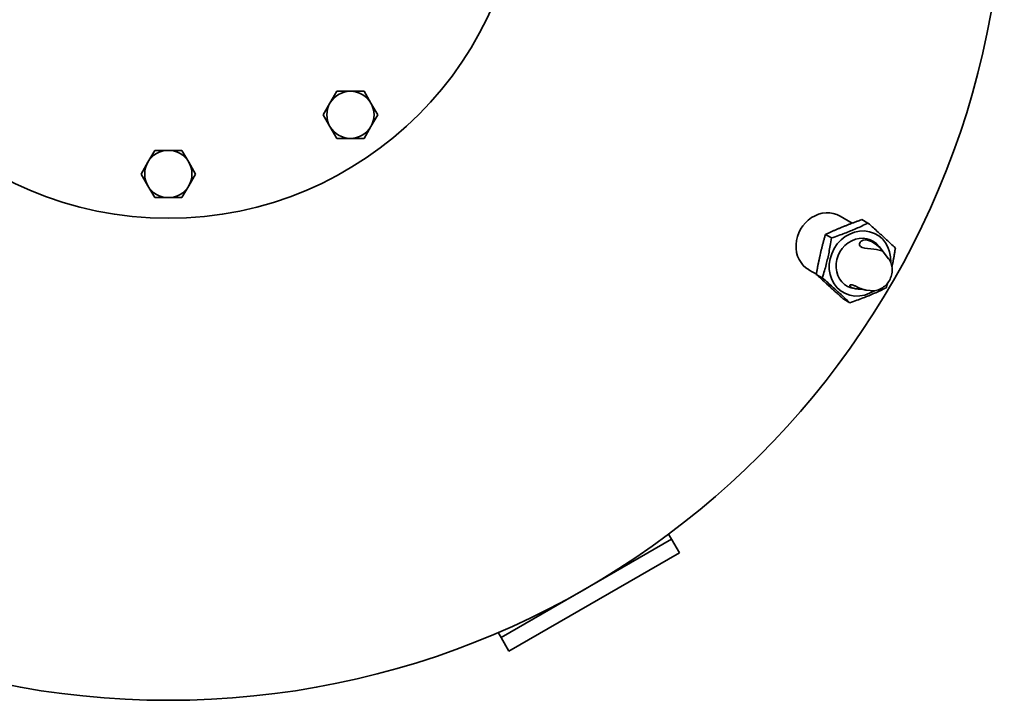
# Model space of a CAD drawing. Units: millimetres. Extents: x 288 to 2417, y 412 to 3696.
# Drawn here: x 666 to 1166, y 412 to 758 of the extents above; entities that cross this region are included whole.
import ezdxf

# ---------------------------------------------------------------- set-up
doc = ezdxf.new("R2010")
doc.units = ezdxf.units.MM
doc.header["$LTSCALE"] = 13
doc.layers.add('Sichtbar (ISO)', color=7, linetype='Continuous', lineweight=35)

msp = doc.modelspace()

# ---------------------------------------------------------------- linework, layer by layer
at = {"layer": 'Sichtbar (ISO)'}
for p, q in [((823.37, 715.76), (826.83, 721.76)), ((826.83, 721.76), (833.76, 721.76)), ((833.76, 721.76), (840.69, 721.76)), ((840.69, 721.76), (844.15, 715.76)), ((819.91, 709.76), (823.37, 715.76)), ((844.15, 715.76), (847.62, 709.76)), ((823.37, 703.76), (819.91, 709.76)), ((847.62, 709.76), (844.15, 703.76)), ((826.83, 697.76), (823.37, 703.76)), ((844.15, 703.76), (840.69, 697.76)), ((833.76, 697.76), (826.83, 697.76)), ((840.69, 697.76), (833.76, 697.76)), ((730.79, 685.68), (734.26, 691.68)), ((734.26, 691.68), (741.19, 691.68)), ((741.19, 691.68), (748.11, 691.68)), ((748.11, 691.68), (751.58, 685.68)), ((727.33, 679.68), (730.79, 685.68)), ((751.58, 685.68), (755.04, 679.68)), ((730.79, 673.68), (727.33, 679.68)), ((755.04, 679.68), (751.58, 673.68)), ((734.26, 667.68), (730.79, 673.68)), ((751.58, 673.68), (748.11, 667.68)), ((741.19, 667.68), (734.26, 667.68)), ((748.11, 667.68), (741.19, 667.68)), ((1082.71, 658.25), (1088.86, 654.7)), ((1096.87, 654.75), (1093.82, 656.51)), ((1083.63, 652.63), (1084.86, 653.14)), ((1078.3, 647.16), (1075.26, 648.92)), ((1107.34, 636.57), (1102.55, 642.84)), ((1072.49, 638.29), (1072.8, 639.64)), ((1066.91, 630.88), (1070.63, 628.73)), ((1073.67, 626.91), (1070.62, 628.67)), ((1077.76, 622.09), (1076.83, 622.94)), ((1091.03, 621.3), (1090.17, 621.41)), ((1084.56, 616.02), (1087.6, 614.26)), ((1098, 620.39), (1096.14, 620.64)), ((996.99, 494.12), (995.51, 496.68)), ((910.38, 444.12), (996.99, 494.12)), ((1000.99, 487.2), (996.99, 494.12)), ((914.38, 437.2), (1000.99, 487.2)), ((908.91, 446.68), (910.38, 444.12)), ((910.38, 444.12), (914.38, 437.2))]:
    msp.add_line(p, q, dxfattribs=at)
at = {"layer": 'Sichtbar (ISO)', "flags": 128}
for points in [[(1084.86, 653.14), (1085.21, 653.28), (1085.56, 653.42), (1085.91, 653.56), (1086.26, 653.7), (1086.61, 653.83), (1086.96, 653.97), (1087.32, 654.11), (1087.67, 654.25), (1088.03, 654.39), (1088.39, 654.52), (1088.75, 654.66), (1089.12, 654.8), (1089.49, 654.94), (1089.86, 655.08), (1090.24, 655.22), (1090.62, 655.36), (1091, 655.5), (1091.39, 655.64), (1091.78, 655.78), (1092.18, 655.93), (1092.58, 656.07), (1092.99, 656.22), (1093.4, 656.36), (1093.82, 656.51)], [(1075.26, 648.92), (1075.63, 649.1), (1076, 649.27), (1076.37, 649.44), (1076.73, 649.61), (1077.09, 649.77), (1077.44, 649.94), (1077.8, 650.1), (1078.15, 650.26), (1078.5, 650.41), (1078.84, 650.57), (1079.19, 650.73), (1079.53, 650.88), (1079.88, 651.03), (1080.22, 651.18), (1080.56, 651.33), (1080.9, 651.48), (1081.24, 651.62), (1081.58, 651.77), (1081.92, 651.92), (1082.26, 652.06), (1082.6, 652.2), (1082.94, 652.35), (1083.28, 652.49), (1083.63, 652.63)], [(1096.87, 654.75), (1096.06, 654.35), (1095.27, 653.97), (1094.5, 653.6), (1093.75, 653.25), (1093.01, 652.91), (1092.28, 652.57), (1091.56, 652.25), (1090.84, 651.93), (1090.13, 651.62), (1089.42, 651.32), (1088.7, 651.02), (1087.99, 650.72), (1087.27, 650.43), (1086.54, 650.14), (1085.8, 649.85), (1085.05, 649.56), (1084.29, 649.28), (1083.51, 648.99), (1082.71, 648.69), (1081.88, 648.4), (1081.04, 648.1), (1080.16, 647.79), (1079.25, 647.48), (1078.3, 647.16)], [(1110.8, 642.1), (1110.21, 642.66), (1109.64, 643.2), (1109.07, 643.73), (1108.52, 644.25), (1107.97, 644.76), (1107.43, 645.26), (1106.9, 645.75), (1106.37, 646.24), (1105.84, 646.73), (1105.31, 647.22), (1104.77, 647.71), (1104.24, 648.19), (1103.7, 648.68), (1103.15, 649.18), (1102.59, 649.68), (1102.02, 650.19), (1101.44, 650.71), (1100.85, 651.24), (1100.24, 651.78), (1099.61, 652.34), (1098.97, 652.91), (1098.29, 653.5), (1097.6, 654.11), (1096.87, 654.75)], [(1072.8, 639.64), (1072.89, 640.02), (1072.98, 640.39), (1073.07, 640.77), (1073.16, 641.14), (1073.25, 641.51), (1073.34, 641.89), (1073.44, 642.26), (1073.53, 642.64), (1073.63, 643.01), (1073.72, 643.39), (1073.82, 643.77), (1073.92, 644.15), (1074.02, 644.53), (1074.13, 644.91), (1074.23, 645.3), (1074.34, 645.69), (1074.45, 646.08), (1074.56, 646.47), (1074.67, 646.87), (1074.78, 647.27), (1074.9, 647.68), (1075.01, 648.09), (1075.13, 648.5), (1075.26, 648.92)], [(1078.3, 647.16), (1078.15, 646.16), (1078, 645.2), (1077.85, 644.27), (1077.7, 643.37), (1077.55, 642.5), (1077.39, 641.64), (1077.23, 640.81), (1077.07, 639.99), (1076.91, 639.18), (1076.74, 638.38), (1076.57, 637.59), (1076.39, 636.8), (1076.21, 636.02), (1076.02, 635.24), (1075.83, 634.46), (1075.63, 633.67), (1075.42, 632.88), (1075.2, 632.07), (1074.97, 631.26), (1074.74, 630.43), (1074.49, 629.59), (1074.23, 628.72), (1073.96, 627.83), (1073.67, 626.91)], [(1093.03, 642.77), (1092.56, 643.45), (1092.5, 644.23), (1092.83, 644.99), (1093.5, 645.62), (1094.51, 646.05), (1095.78, 646.17), (1097.18, 645.95), (1098.65, 645.38), (1100.05, 644.56), (1101.26, 643.63), (1102.32, 642.66), (1103.17, 641.76), (1103.73, 641.08), (1103.98, 640.68), (1103.85, 640.6), (1103.37, 640.73), (1102.5, 640.98), (1101.29, 641.25), (1099.88, 641.47), (1098.27, 641.63), (1096.66, 641.77), (1095.2, 641.94), (1093.92, 642.26), (1093.03, 642.77)], [(1109.07, 632.54), (1109.15, 632.91), (1109.22, 633.27), (1109.3, 633.63), (1109.38, 634), (1109.45, 634.36), (1109.53, 634.73), (1109.6, 635.11), (1109.68, 635.48), (1109.75, 635.86), (1109.82, 636.24), (1109.9, 636.63), (1109.97, 637.02), (1110.04, 637.41), (1110.11, 637.81), (1110.18, 638.21), (1110.25, 638.62), (1110.32, 639.03), (1110.39, 639.45), (1110.46, 639.87), (1110.53, 640.3), (1110.6, 640.74), (1110.66, 641.18), (1110.73, 641.64), (1110.8, 642.1)], [(1070.62, 628.67), (1070.7, 629.12), (1070.77, 629.56), (1070.85, 629.99), (1070.93, 630.42), (1071, 630.85), (1071.08, 631.26), (1071.15, 631.68), (1071.23, 632.09), (1071.3, 632.49), (1071.38, 632.9), (1071.45, 633.29), (1071.53, 633.69), (1071.61, 634.08), (1071.69, 634.47), (1071.76, 634.86), (1071.84, 635.25), (1071.92, 635.63), (1072, 636.01), (1072.08, 636.4), (1072.16, 636.78), (1072.24, 637.16), (1072.32, 637.53), (1072.41, 637.91), (1072.49, 638.29)], [(1107.34, 636.57), (1107.75, 635.99), (1108.11, 635.37), (1108.42, 634.72), (1108.68, 634.05), (1108.89, 633.36), (1109.05, 632.65), (1109.15, 631.93), (1109.2, 631.2), (1109.2, 630.47), (1109.14, 629.73), (1109.04, 629), (1108.88, 628.28), (1108.67, 627.57), (1108.41, 626.88), (1108.11, 626.2), (1107.76, 625.54), (1107.37, 624.91), (1106.93, 624.31), (1106.46, 623.74), (1105.95, 623.21), (1105.4, 622.71), (1104.82, 622.25), (1104.22, 621.84), (1103.58, 621.47), (1102.93, 621.15), (1102.25, 620.87), (1101.56, 620.65), (1100.86, 620.49), (1100.14, 620.38), (1099.43, 620.33), (1098.71, 620.33), (1098, 620.39)], [(1076.83, 622.94), (1076.57, 623.17), (1076.32, 623.4), (1076.06, 623.64), (1075.81, 623.87), (1075.55, 624.1), (1075.3, 624.34), (1075.05, 624.57), (1074.79, 624.8), (1074.54, 625.03), (1074.29, 625.27), (1074.03, 625.5), (1073.78, 625.73), (1073.52, 625.97), (1073.27, 626.21), (1073.01, 626.45), (1072.75, 626.68), (1072.49, 626.93), (1072.23, 627.17), (1071.97, 627.41), (1071.71, 627.66), (1071.44, 627.91), (1071.17, 628.16), (1070.9, 628.42), (1070.62, 628.67)], [(1073.67, 626.91), (1074.4, 626.27), (1075.1, 625.66), (1075.77, 625.07), (1076.42, 624.5), (1077.04, 623.94), (1077.65, 623.4), (1078.25, 622.87), (1078.82, 622.35), (1079.39, 621.84), (1079.95, 621.34), (1080.5, 620.84), (1081.04, 620.35), (1081.58, 619.87), (1082.11, 619.38), (1082.64, 618.89), (1083.17, 618.4), (1083.7, 617.91), (1084.24, 617.42), (1084.78, 616.92), (1085.32, 616.41), (1085.87, 615.89), (1086.44, 615.36), (1087.01, 614.82), (1087.6, 614.26)], [(1084.56, 616.02), (1084.23, 616.3), (1083.92, 616.58), (1083.61, 616.86), (1083.3, 617.13), (1083, 617.4), (1082.7, 617.66), (1082.4, 617.93), (1082.11, 618.19), (1081.82, 618.44), (1081.54, 618.7), (1081.25, 618.95), (1080.97, 619.2), (1080.7, 619.45), (1080.42, 619.69), (1080.15, 619.94), (1079.88, 620.18), (1079.61, 620.42), (1079.34, 620.66), (1079.08, 620.9), (1078.81, 621.14), (1078.55, 621.38), (1078.28, 621.62), (1078.02, 621.86), (1077.76, 622.09)], [(1087.6, 614.26), (1088.55, 614.58), (1089.46, 614.89), (1090.34, 615.19), (1091.18, 615.49), (1092.01, 615.79), (1092.81, 616.08), (1093.59, 616.37), (1094.35, 616.66), (1095.1, 616.95), (1095.84, 617.24), (1096.57, 617.53), (1097.29, 617.82), (1098, 618.12), (1098.72, 618.42), (1099.43, 618.72), (1100.14, 619.03), (1100.86, 619.35), (1101.58, 619.67), (1102.31, 620), (1103.05, 620.35), (1103.8, 620.7), (1104.57, 621.07), (1105.36, 621.45), (1106.17, 621.85)], [(1093.81, 621.22), (1093.24, 621.2), (1092.67, 621.19), (1092.11, 621.21), (1091.56, 621.24), (1091.04, 621.3), (1090.55, 621.37), (1090.08, 621.47), (1089.65, 621.58), (1089.24, 621.71), (1088.88, 621.86), (1088.57, 622.02), (1088.3, 622.18), (1088.08, 622.35), (1087.91, 622.51), (1087.78, 622.67), (1087.7, 622.83), (1087.66, 622.97), (1087.66, 623.11), (1087.71, 623.22), (1087.8, 623.32), (1087.94, 623.38), (1088.12, 623.42), (1088.34, 623.42), (1088.59, 623.39)], [(1088.59, 623.39), (1088.78, 623.34), (1089, 623.28), (1089.23, 623.21), (1089.48, 623.12), (1089.75, 623.01), (1090.03, 622.89), (1090.32, 622.76), (1090.63, 622.61), (1090.94, 622.47), (1091.26, 622.31), (1091.58, 622.16), (1091.9, 622.01), (1092.24, 621.86), (1092.58, 621.71), (1092.94, 621.56), (1093.3, 621.41), (1093.66, 621.27), (1094.03, 621.14), (1094.4, 621.02), (1094.76, 620.92), (1095.12, 620.83), (1095.47, 620.75), (1095.81, 620.68), (1096.14, 620.64)], [(1106.17, 621.85), (1106.2, 621.96), (1106.24, 622.06), (1106.27, 622.17), (1106.3, 622.27), (1106.34, 622.38), (1106.37, 622.48), (1106.4, 622.59), (1106.43, 622.69), (1106.46, 622.79), (1106.5, 622.9), (1106.53, 623), (1106.56, 623.1), (1106.59, 623.2), (1106.62, 623.3), (1106.65, 623.4), (1106.68, 623.5), (1106.71, 623.61), (1106.74, 623.71), (1106.77, 623.81), (1106.8, 623.91), (1106.83, 624), (1106.86, 624.1), (1106.89, 624.2), (1106.92, 624.3)]]:
    msp.add_lwpolyline(points, dxfattribs=at)
at = {"layer": 'Sichtbar (ISO)'}
for radius in [425, 180]:
    msp.add_circle((741.19, 837.18), radius, dxfattribs=at)
for centre, start, end in [((833.76, 709.76), 90, 150), ((833.76, 709.76), 30, 90), ((833.76, 709.76), 150, 210), ((833.76, 709.76), 330, 30), ((833.76, 709.76), 210, 270), ((833.76, 709.76), 270, 330), ((741.19, 679.68), 90, 150), ((741.19, 679.68), 30, 90), ((741.19, 679.68), 150, 210), ((741.19, 679.68), 330, 30), ((741.19, 679.68), 210, 270), ((741.19, 679.68), 270, 330)]:
    msp.add_arc(centre, 12, start, end, dxfattribs=at)
for centre, major_axis, start_param, end_param in [((1074.81, 644.57), (7.9, 13.68), 0, 3.141593), ((1092.81, 634.18), (-8.5, -14.72), 2.079926, 7.344852), ((1092.81, 634.18), (-6.6, -11.43), 2.78592, 6.638858)]:
    msp.add_ellipse(centre, major_axis=major_axis, ratio=0.892144, start_param=start_param, end_param=end_param, dxfattribs=at)

doc.saveas('drawing.dxf')
